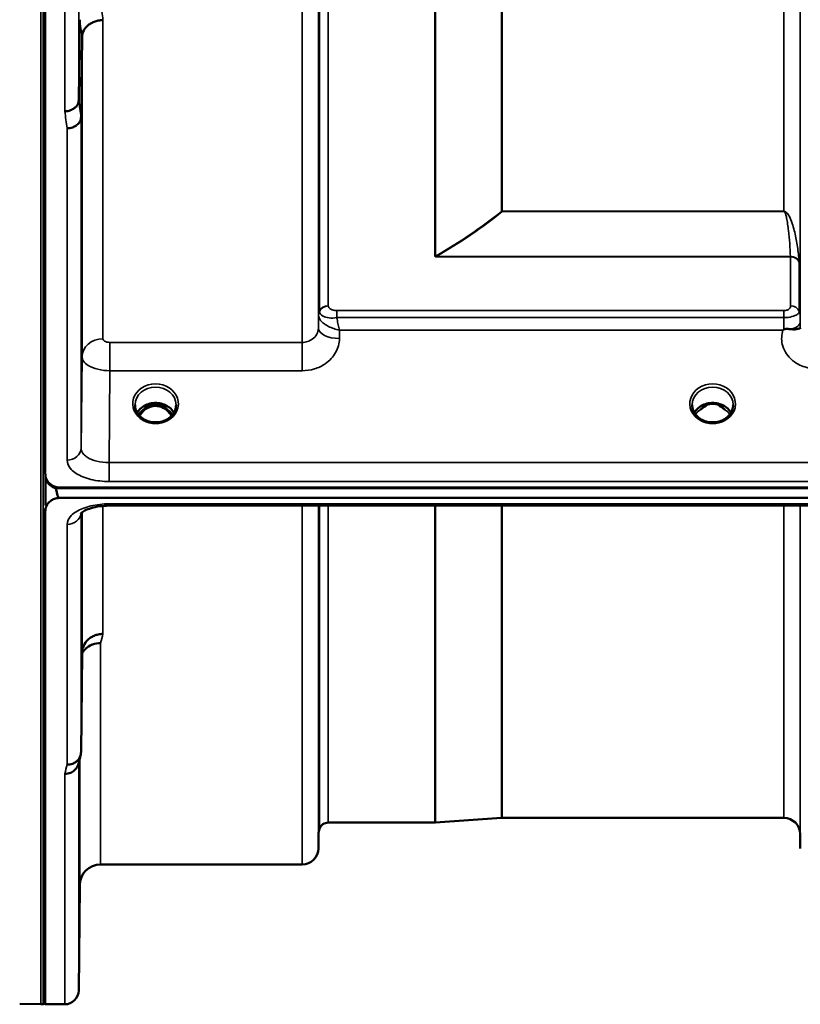
# Model space of a CAD drawing. Units: millimetres. Extents: x 0 to 9900, y 0 to 7000.
# Drawn here: x 2006 to 2174, y 1931 to 2143 of the extents above; entities that cross this region are included whole.
import ezdxf

# ---------------------------------------------------------------- set-up
doc = ezdxf.new("R2010")
doc.units = ezdxf.units.MM
doc.header["$LTSCALE"] = 33.333333
doc.layers.add('Visible (ISO)', color=7, linetype='Continuous', lineweight=50)
doc.layers.add('Visible Narrow (ISO)', color=7, linetype='Continuous', lineweight=35)

msp = doc.modelspace()

# ---------------------------------------------------------------- linework, layer by layer
at = {"layer": 'Visible (ISO)'}
for p, q in [((2011.97, 3457.36), (2011.97, 2045.34)), ((2019.15, 2125.46), (2019.35, 2142.75)), ((2019.85, 2139.09), (2019.65, 2121.8)), ((2070.6, 2079.33), (2070.6, 2079.33)), ((2070.6, 2079.33), (2070.6, 2079.33)), ((2173.9, 2079.33), (2173.9, 2079.33)), ((2022.68, 2073.97), (2022.68, 2073.97)), ((2020.7, 2072.65), (2020.7, 2072.65)), ((2034.35, 2059.86), (2033.28, 2059.86)), ((2033.69, 2060.11), (2034.35, 2060.11)), ((2034.35, 2059.86), (2034.35, 2060.11)), ((2036.9, 2060.11), (2037.56, 2060.11)), ((2036.9, 2059.86), (2036.9, 2060.11)), ((2037.98, 2059.86), (2036.9, 2059.86)), ((2153.72, 2059.86), (2152.78, 2059.86)), ((2153.19, 2060.11), (2153.72, 2060.11)), ((2153.72, 2059.86), (2153.72, 2060.11)), ((2156.53, 2060.11), (2157.06, 2060.11)), ((2156.53, 2059.86), (2156.53, 2060.11)), ((2157.48, 2059.86), (2156.53, 2059.86)), ((2033.35, 2056.85), (2033.35, 2056.85)), ((2037.9, 2056.85), (2037.9, 2056.85)), ((2150.99, 2058.03), (2150.99, 2058.03)), ((2152.85, 2056.85), (2152.85, 2056.85)), ((2157.4, 2056.85), (2157.4, 2056.85)), ((2159.26, 2058.03), (2159.26, 2058.03)), ((2012.01, 2044.83), (2012.01, 2038.51)), ((2012.18, 2044.24), (2012.18, 2044.23)), ((2012.18, 2043.98), (2012.18, 2044.23)), ((2014.27, 2042.42), (2014.28, 2042.42)), ((2014.27, 2042.17), (2014.27, 2042.42)), ((2014.27, 2042.17), (3009.98, 2042.17)), ((2014.97, 2042.34), (3009.28, 2042.34)), ((3009.28, 2040.09), (2014.97, 2040.09)), ((2181.14, 2038.44), (2025.65, 2038.44)), ((2011.97, 2037.16), (2011.97, 1931.42)), ((2019.65, 1985.59), (2019.85, 2006.8)), ((2095.55, 1970.42), (2072.68, 1970.42)), ((2109.85, 1971.41), (2095.69, 1970.42)), ((2170.41, 1971.42), (2109.99, 1971.42)), ((2070.59, 1967.95), (2070.57, 1964.88)), ((2173.91, 1967.95), (2173.93, 1964.88)), ((2067.07, 1961.42), (2023.85, 1961.42)), ((2019.35, 1956.95), (2019.15, 1934.39)), ((2006.49, 1931.49), (2011.01, 1931.42)), ((2011.02, 1931.42), (2011.51, 1931.42)), ((2016.15, 1931.42), (2011.97, 1931.42))]:
    msp.add_line(p, q, dxfattribs=at)
for centre, radius, start, end in [((2072.68, 1968.42), 2, 90, 160.5288), ((2095.55, 1972.42), 2, 270, 274), ((2109.99, 1969.42), 2, 90, 94), ((2170.41, 1967.92), 3.5, 0.5, 90), ((2074.09, 1967.92), 3.5, 160.5288, 179.5), ((2067.07, 1964.92), 3.5, 270, 359.5), ((2023.85, 1956.92), 4.5, 90, 179.5), ((2016.15, 1934.42), 3, 270, 359.5), ((2011.51, 1931.92), 0.5, 270, 335.7585), ((2011.02, 1931.92), 0.5, 269, 270)]:
    msp.add_arc(centre, radius, start, end, dxfattribs=at)
for centre, major_axis, ratio, start_param, end_param in [((2035.63, 2054.53), (0, -5.58), 0.77006, 3.785081, 4.089824), ((2035.63, 2054.53), (0, -5.58), 0.77006, 3.443654, 3.785081), ((2035.63, 2056.55), (4.3, 0), 0.866101, 1.268735, 1.872857), ((2035.63, 2054.53), (0, -5.58), 0.77006, 2.498104, 2.839532), ((2035.63, 2054.53), (0, -5.58), 0.77006, 2.193409, 2.498104), ((2155.13, 2054.44), (0, -5.71), 0.77006, 3.465818, 3.684789), ((2155.13, 2056.49), (4.4, 0), 0.866101, 1.246571, 1.895022), ((2155.13, 2054.44), (0, -5.71), 0.77006, 2.598514, 2.817367), ((2014.97, 2045.34), (0, 3), 0.999912, 1.948695, 2.906769), ((2014.97, 2045.09), (0, 3), 0.999912, 1.948695, 2.906769), ((2014.97, 2115.98), (0, 75.89), 0.039529, 2.906769, 3.141593)]:
    msp.add_ellipse(centre, major_axis=major_axis, ratio=ratio, start_param=start_param, end_param=end_param, dxfattribs=at)
for points, knots in [([(2024.35, 2142.65), (2024.34, 2142.65), (2024.33, 2142.65), (2023.99, 2142.66), (2023.66, 2142.63), (2023.03, 2142.5), (2022.72, 2142.4), (2022.23, 2142.21), (2022.04, 2142.12), (2021.61, 2141.89), (2021.39, 2141.74), (2020.72, 2141.2), (2020.41, 2140.83), (2019.95, 2139.98), (2019.85, 2139.49), (2019.85, 2139.09)], [-0.0032483, -0.0032483, -0.0032483, -0.0032483, 0, 0, 0.0984264, 0.0984264, 0.1967662, 0.1967662, 0.2618955, 0.2618955, 0.3483724, 0.3483724, 0.5407158, 0.5407158, 0.7848864, 0.7848864, 0.7848864, 0.7848864]), ([(2016.15, 2123.09), (2016.16, 2123.09), (2016.17, 2123.09), (2016.38, 2123.07), (2016.59, 2123.09), (2017, 2123.17), (2017.2, 2123.24), (2017.64, 2123.43), (2017.95, 2123.58), (2018.45, 2123.93), (2018.7, 2124.14), (2018.98, 2124.65), (2019.04, 2124.81), (2019.13, 2125.14), (2019.15, 2125.3), (2019.15, 2125.46)], [-0.9087906, -0.9087906, -0.9087906, -0.9087906, -0.9021264, -0.9021264, -0.708652, -0.708652, -0.5177314, -0.5177314, -0.2661305, -0.2661305, -0.1202998, -0.1202998, -0.060382, -0.060382, -0.0000141, -0.0000141, -0.0000141, -0.0000141]), ([(2019.65, 2121.8), (2019.65, 2121.5), (2019.56, 2121.2), (2019.26, 2120.64), (2019.04, 2120.38), (2018.69, 2120.09), (2018.6, 2120.03), (2018.3, 2119.84), (2018.06, 2119.73), (2017.44, 2119.51), (2017.05, 2119.44), (2016.65, 2119.43)], [-0.4695471, -0.4695471, -0.4695471, -0.4695471, -0.3524533, -0.3524533, -0.2352983, -0.2352983, -0.2009648, -0.2009648, -0.118027, -0.118027, 0.0007864, 0.0007864, 0.0007864, 0.0007864]), ([(2019.76, 2093.82), (2019.76, 2094.18), (2019.76, 2094.55), (2019.77, 2095.47), (2019.77, 2095.99), (2019.78, 2096.43), (2019.78, 2096.87), (2019.79, 2097.27), (2019.8, 2097.87), (2019.8, 2098.07), (2019.81, 2098.25), (2019.81, 2098.25), (2019.81, 2098), (2019.82, 2097.76), (2019.82, 2097.15), (2019.81, 2096.74), (2019.81, 2095.79), (2019.81, 2095.25), (2019.8, 2094.2), (2019.8, 2093.63), (2019.79, 2092.52), (2019.78, 2091.99), (2019.77, 2091.12), (2019.77, 2090.71), (2019.76, 2090.09), (2019.76, 2089.89), (2019.75, 2089.7), (2019.75, 2089.7), (2019.74, 2089.95), (2019.74, 2090.19), (2019.74, 2090.8), (2019.74, 2091.22), (2019.75, 2092.18), (2019.75, 2092.72), (2019.75, 2093.43), (2019.75, 2093.63), (2019.76, 2093.82)], [-0.26495, -0.26495, -0.26495, -0.26495, -0.160662, -0.160662, 0, 0, 0, 0.159533, 0.159533, 0.319067, 0.319067, 0.478594, 0.478594, 0.63812, 0.63812, 0.797647, 0.797647, 0.957174, 0.957174, 1.116707, 1.116707, 1.276241, 1.276241, 1.436902, 1.436902, 1.597564, 1.597564, 1.758222, 1.758222, 1.918881, 1.918881, 2.079539, 2.079539, 2.240197, 2.240197, 2.296571, 2.296571, 2.296571, 2.296571]), ([(2170.21, 2076.11), (2170.21, 2076.11), (2170.21, 2076.11), (2170.21, 2076.11), (2170.21, 2076.11), (2170.21, 2076.11), (2170.21, 2076.11), (2170.21, 2076.11), (2170.21, 2076.11), (2170.21, 2076.11), (2170.21, 2076.11), (2170.21, 2076.11), (2170.21, 2076.11), (2170.21, 2076.11), (2170.21, 2076.11), (2170.21, 2076.11), (2170.22, 2076.12), (2170.24, 2076.13), (2170.25, 2076.14), (2170.28, 2076.16), (2170.29, 2076.17), (2170.34, 2076.2), (2170.38, 2076.23), (2170.41, 2076.25)], [-0.02879248, -0.02879248, -0.02879248, -0.02879248, -0.0286509, -0.0286509, -0.02854405, -0.02854405, -0.02847745, -0.02847745, -0.02841234, -0.02841234, -0.02834302, -0.02834302, -0.02823095, -0.02823095, -0.02764461, -0.02764461, -0.02301268, -0.02301268, -0.01976737, -0.01976737, -0.01314451, -0.01314451, -0.00000425, -0.00000425, -0.00000425, -0.00000425]), ([(2170.41, 2076.25), (2170.44, 2076.27), (2170.47, 2076.28), (2170.53, 2076.31), (2170.56, 2076.32), (2170.72, 2076.36), (2170.89, 2076.37), (2171.36, 2076.37), (2171.69, 2076.35), (2172.01, 2076.31)], [0.0000951, 0.0000951, 0.0000951, 0.0000951, 0.0103787, 0.0103787, 0.0195522, 0.0195522, 0.0602589, 0.0602589, 0.1188591, 0.1188591, 0.1188591, 0.1188591]), ([(2172.01, 2076.31), (2172.27, 2076.28), (2172.52, 2076.27), (2172.74, 2076.28), (2172.88, 2076.29), (2173.01, 2076.3), (2173.13, 2076.31), (2173.4, 2076.35), (2173.59, 2076.4), (2173.71, 2076.45), (2173.78, 2076.47), (2173.83, 2076.5), (2173.87, 2076.51), (2173.91, 2076.52), (2173.93, 2076.51), (2173.93, 2076.47)], [0.0000936, 0.0000936, 0.0000936, 0.0000936, 0.0947713, 0.0947713, 0.0947713, 0.155503, 0.155503, 0.155503, 0.2901517, 0.2901517, 0.2901517, 0.3644975, 0.3644975, 0.3644975, 0.4568134, 0.4568134, 0.4568134, 0.4568134]), ([(2173.93, 2076.46), (2173.93, 2076.44), (2173.93, 2076.41), (2173.93, 2076.38), (2173.93, 2076.38), (2173.93, 2076.37), (2173.93, 2076.37)], [0.00171927, 0.00171927, 0.00171927, 0.00171927, 0.03518742, 0.03518742, 0.03518742, 0.04137229, 0.04137229, 0.04137229, 0.04137229]), ([(2031.68, 2058.4), (2031.81, 2058.62), (2031.96, 2058.82), (2032.42, 2059.33), (2032.76, 2059.61), (2033.54, 2060.06), (2033.97, 2060.23), (2034.86, 2060.45), (2035.33, 2060.5), (2036.26, 2060.47), (2036.72, 2060.39), (2037.59, 2060.11), (2038, 2059.92), (2038.73, 2059.43), (2039.04, 2059.13), (2039.4, 2058.67), (2039.49, 2058.54), (2039.57, 2058.4)], [0.466655, 0.466655, 0.466655, 0.466655, 0.661731, 0.661731, 0.981873, 0.981873, 1.296748, 1.296748, 1.609406, 1.609406, 1.921585, 1.921585, 2.234583, 2.234583, 2.550372, 2.550372, 2.675062, 2.675062, 2.675062, 2.675062]), ([(2151.18, 2058.4), (2151.31, 2058.62), (2151.46, 2058.82), (2151.92, 2059.33), (2152.26, 2059.61), (2153.04, 2060.06), (2153.47, 2060.23), (2154.36, 2060.45), (2154.83, 2060.5), (2155.76, 2060.47), (2156.22, 2060.39), (2157.09, 2060.11), (2157.5, 2059.92), (2158.23, 2059.43), (2158.54, 2059.13), (2158.9, 2058.67), (2158.99, 2058.54), (2159.07, 2058.4)], [0.466704, 0.466704, 0.466704, 0.466704, 0.661731, 0.661731, 0.981873, 0.981873, 1.296748, 1.296748, 1.609406, 1.609406, 1.921585, 1.921585, 2.234583, 2.234583, 2.550372, 2.550372, 2.674892, 2.674892, 2.674892, 2.674892]), ([(2031.23, 2060.1), (2031.22, 2059.69), (2031.3, 2059.27), (2031.6, 2058.49), (2031.83, 2058.12), (2032.41, 2057.47), (2032.76, 2057.18), (2033.22, 2056.92), (2033.28, 2056.88), (2033.35, 2056.85)], [0, 0, 0, 0, 0.1477678, 0.1477678, 0.2933266, 0.2933266, 0.4365291, 0.4365291, 0.4597566, 0.4597566, 0.4597566, 0.4597566]), ([(2039.04, 2057.7), (2038.92, 2057.89), (2038.79, 2058.08), (2038.25, 2058.77), (2037.8, 2059.15), (2037, 2059.59), (2036.63, 2059.73), (2035.98, 2059.85), (2035.72, 2059.86), (2035.31, 2059.84), (2035.17, 2059.83), (2034.72, 2059.74), (2034.29, 2059.63), (2033.52, 2059.17), (2033.09, 2058.87), (2032.5, 2058.14), (2032.35, 2057.93), (2032.21, 2057.7)], [-3.014334, -3.014334, -3.014334, -3.014334, -2.781305, -2.781305, -2.121657, -2.121657, -1.623468, -1.623468, -1.290099, -1.290099, -1.103515, -1.103515, -0.709696, -0.709696, -0.464379, -0.464379, -0.373532, -0.373532, -0.373532, -0.373532]), ([(2037.9, 2056.85), (2038.3, 2057.05), (2038.67, 2057.32), (2039.27, 2057.92), (2039.52, 2058.27), (2039.87, 2059), (2039.98, 2059.4), (2040.02, 2059.9), (2040.02, 2060), (2040.02, 2060.11)], [0, 0, 0, 0, 0.140887, 0.140887, 0.2811876, 0.2811876, 0.4238419, 0.4238419, 0.4602722, 0.4602722, 0.4602722, 0.4602722]), ([(2150.73, 2060.1), (2150.72, 2059.68), (2150.8, 2059.26), (2151.11, 2058.48), (2151.34, 2058.11), (2151.92, 2057.46), (2152.27, 2057.18), (2152.73, 2056.91), (2152.79, 2056.88), (2152.85, 2056.85)], [0, 0, 0, 0, 0.1489828, 0.1489828, 0.294478, 0.294478, 0.4374567, 0.4374567, 0.4594799, 0.4594799, 0.4594799, 0.4594799]), ([(2152.49, 2059.04), (2152.49, 2059.04), (2152.49, 2059.04), (2152.57, 2059.11), (2152.65, 2059.18), (2152.77, 2059.27), (2152.81, 2059.3), (2152.85, 2059.33)], [-0.04576902, -0.04576902, -0.04576902, -0.04576902, -0.04542181, -0.04542181, -0.01481015, -0.01481015, 0, 0, 0, 0]), ([(2157.4, 2056.85), (2157.8, 2057.05), (2158.17, 2057.32), (2158.77, 2057.92), (2159.02, 2058.27), (2159.37, 2059), (2159.48, 2059.4), (2159.52, 2059.9), (2159.53, 2060), (2159.52, 2060.1)], [0, 0, 0, 0, 0.1410624, 0.1410624, 0.2811834, 0.2811834, 0.4239327, 0.4239327, 0.460004, 0.460004, 0.460004, 0.460004]), ([(2157.4, 2059.33), (2157.44, 2059.3), (2157.48, 2059.27), (2157.6, 2059.18), (2157.68, 2059.11), (2157.76, 2059.04), (2157.76, 2059.04), (2157.77, 2059.04)], [-0.04739397, -0.04739397, -0.04739397, -0.04739397, -0.03212113, -0.03212113, 0, 0, 0.00036757, 0.00036757, 0.00036757, 0.00036757]), ([(2033.35, 2056.85), (2033.75, 2056.64), (2034.2, 2056.48), (2035.12, 2056.31), (2035.59, 2056.28), (2036.51, 2056.36), (2036.96, 2056.46), (2037.56, 2056.69), (2037.73, 2056.76), (2037.9, 2056.85)], [0, 0, 0, 0, 0.1413659, 0.1413659, 0.2814454, 0.2814454, 0.4181718, 0.4181718, 0.4765272, 0.4765272, 0.4765272, 0.4765272]), ([(2036.29, 2056.35), (2036, 2056.39), (2035.72, 2056.4), (2035.28, 2056.38), (2035.12, 2056.37), (2034.96, 2056.35)], [0.6319766, 0.6319766, 0.6319766, 0.6319766, 0.7166916, 0.7166916, 0.7647151, 0.7647151, 0.7647151, 0.7647151]), ([(2152.85, 2056.85), (2153.25, 2056.64), (2153.7, 2056.48), (2154.62, 2056.31), (2155.09, 2056.28), (2156.01, 2056.36), (2156.46, 2056.46), (2157.06, 2056.69), (2157.23, 2056.76), (2157.4, 2056.85)], [0, 0, 0, 0, 0.1413663, 0.1413663, 0.2814459, 0.2814459, 0.418172, 0.418172, 0.4765272, 0.4765272, 0.4765272, 0.4765272]), ([(2155.79, 2056.35), (2155.5, 2056.39), (2155.22, 2056.4), (2154.78, 2056.38), (2154.62, 2056.37), (2154.46, 2056.35)], [0.6319449, 0.6319449, 0.6319449, 0.6319449, 0.7166925, 0.7166925, 0.7646896, 0.7646896, 0.7646896, 0.7646896]), ([(2011.97, 2045.34), (2011.97, 2044.95), (2012.05, 2044.52), (2012.42, 2043.69), (2012.71, 2043.29), (2013.34, 2042.81), (2013.61, 2042.65), (2014.08, 2042.47), (2014.24, 2042.43), (2014.6, 2042.36), (2014.78, 2042.34), (2014.97, 2042.34)], [0.6865236, 0.6865236, 0.6865236, 0.6865236, 0.9197792, 0.9197792, 1.1530347, 1.1530347, 1.2659218, 1.2659218, 1.3223654, 1.3223654, 1.3788089, 1.3788089, 1.3788089, 1.3788089]), ([(2012.01, 2044.48), (2012.02, 2044.47), (2012.02, 2044.45), (2012.06, 2044.3), (2012.12, 2044.14), (2012.18, 2043.98)], [-0.0643786, -0.0643786, -0.0643786, -0.0643786, -0.05738138, -0.05738138, 0, 0, 0, 0]), ([(2014.97, 2040.09), (2014.78, 2040.09), (2014.6, 2040.07), (2014.24, 2040.01), (2014.08, 2039.96), (2013.61, 2039.79), (2013.34, 2039.63), (2012.71, 2039.15), (2012.42, 2038.76), (2012.05, 2037.96), (2011.97, 2037.54), (2011.97, 2037.16)], [0, 0, 0, 0, 0.0564436, 0.0564436, 0.1128872, 0.1128872, 0.2257744, 0.2257744, 0.4590328, 0.4590328, 0.6922912, 0.6922912, 0.6922912, 0.6922912]), ([(2011.97, 2037.16), (2011.97, 2037.16), (2011.97, 2037.16), (2011.97, 2037.16), (2011.97, 2037.16), (2011.97, 2037.17), (2011.97, 2037.18), (2011.97, 2037.2), (2011.97, 2037.22), (2011.97, 2037.26), (2011.97, 2037.28), (2011.97, 2037.38), (2011.97, 2037.47), (2011.97, 2037.62), (2011.97, 2037.68), (2011.97, 2037.74)], [59.33883384, 59.33883384, 59.33883384, 59.33883384, 59.33884552, 59.33884552, 59.34059145, 59.34059145, 59.34233739, 59.34233739, 59.34965326, 59.34965326, 59.35696913, 59.35696913, 59.38729287, 59.38729287, 59.40639748, 59.40639748, 59.40639748, 59.40639748]), ([(2025.65, 2038.44), (2024.97, 2038.44), (2024.29, 2038.39), (2023, 2038.21), (2022.37, 2038.08), (2021.3, 2037.76), (2020.84, 2037.57), (2020.16, 2037.21), (2019.91, 2037.03), (2019.63, 2036.78), (2019.58, 2036.71), (2019.58, 2036.71)], [0, 0, 0, 0, 0.2026429, 0.2026429, 0.4082974, 0.4082974, 0.6047926, 0.6047926, 0.7857578, 0.7857578, 0.9453014, 0.9453014, 0.9453014, 0.9453014]), ([(2019.78, 2025.87), (2019.78, 2026.35), (2019.79, 2026.82), (2019.8, 2027.58), (2019.8, 2027.87), (2019.81, 2028.23), (2019.81, 2028.32), (2019.81, 2028.27), (2019.82, 2028.13), (2019.82, 2027.68), (2019.81, 2027.34), (2019.81, 2026.51), (2019.81, 2026.02), (2019.8, 2025.02), (2019.8, 2024.45), (2019.79, 2023.32), (2019.78, 2022.76), (2019.77, 2021.79), (2019.77, 2021.32), (2019.76, 2020.54), (2019.76, 2020.25), (2019.75, 2019.88), (2019.75, 2019.78), (2019.74, 2019.83), (2019.74, 2019.97), (2019.74, 2020.43), (2019.74, 2020.76), (2019.75, 2021.6), (2019.75, 2022.1), (2019.76, 2023.11), (2019.76, 2023.69), (2019.77, 2024.82), (2019.77, 2025.38), (2019.78, 2025.87)], [0, 0, 0, 0, 0.159533, 0.159533, 0.319067, 0.319067, 0.478594, 0.478594, 0.63812, 0.63812, 0.797647, 0.797647, 0.957174, 0.957174, 1.116707, 1.116707, 1.276241, 1.276241, 1.436902, 1.436902, 1.597564, 1.597564, 1.758222, 1.758222, 1.918881, 1.918881, 2.079539, 2.079539, 2.240197, 2.240197, 2.400859, 2.400859, 2.56152, 2.56152, 2.56152, 2.56152]), ([(2019.85, 2006.8), (2019.85, 2007.28), (2019.95, 2007.82), (2020.41, 2008.84), (2020.72, 2009.31), (2021.39, 2009.92), (2021.61, 2010.08), (2022.04, 2010.34), (2022.23, 2010.44), (2022.72, 2010.65), (2023.03, 2010.74), (2023.66, 2010.87), (2023.99, 2010.9), (2024.33, 2010.91), (2024.34, 2010.91), (2024.35, 2010.91)], [0.0001437, 0.0001437, 0.0001437, 0.0001437, 0.155002, 0.155002, 0.2769862, 0.2769862, 0.3318288, 0.3318288, 0.3731331, 0.3731331, 0.4354992, 0.4354992, 0.4979203, 0.4979203, 0.4999803, 0.4999803, 0.4999803, 0.4999803]), ([(2023.85, 2008.95), (2023.25, 2008.96), (2022.67, 2008.86), (2022.12, 2008.65), (2022.05, 2008.62), (2021.98, 2008.6), (2021.91, 2008.57), (2021.45, 2008.37), (2021.03, 2008.1), (2020.67, 2007.76), (2020.56, 2007.66), (2020.45, 2007.54), (2020.34, 2007.43), (2020.15, 2007.21), (2019.99, 2006.97), (2019.85, 2006.72)], [-0.0009682, -0.0009682, -0.0009682, -0.0009682, 0.177253, 0.177253, 0.177253, 0.2006408, 0.2006408, 0.2006408, 0.3531595, 0.3531595, 0.3531595, 0.4022291, 0.4022291, 0.4022291, 0.4938513, 0.4938513, 0.4938513, 0.4938513]), ([(2019.65, 1985.59), (2019.65, 1985.23), (2019.56, 1984.87), (2019.26, 1984.2), (2019.04, 1983.89), (2018.69, 1983.56), (2018.6, 1983.49), (2018.3, 1983.27), (2018.06, 1983.15), (2017.44, 1982.91), (2017.05, 1982.84), (2016.65, 1982.85)], [0, 0, 0, 0, 0.1170892, 0.1170892, 0.2342395, 0.2342395, 0.2685716, 0.2685716, 0.3515061, 0.3515061, 0.4703148, 0.4703148, 0.4703148, 0.4703148]), ([(2016.15, 1980.87), (2016.16, 1980.87), (2016.17, 1980.87), (2016.38, 1980.88), (2016.59, 1980.91), (2017, 1980.99), (2017.2, 1981.04), (2017.64, 1981.21), (2017.95, 1981.36), (2018.45, 1981.84), (2018.7, 1982.13), (2018.97, 1982.7), (2019.03, 1982.86), (2019.07, 1983.02)], [-0.0021992, -0.0021992, -0.0021992, -0.0021992, 0, 0, 0.0638458, 0.0638458, 0.1268488, 0.1268488, 0.2098765, 0.2098765, 0.2579991, 0.2579991, 0.2760008, 0.2760008, 0.2760008, 0.2760008]), ([(2019.28, 1977.35), (2019.28, 1977.86), (2019.29, 1978.38), (2019.3, 1979.28), (2019.3, 1979.65), (2019.31, 1980.18), (2019.31, 1980.37), (2019.31, 1980.52), (2019.32, 1980.47), (2019.32, 1980.2), (2019.31, 1979.95), (2019.31, 1979.26), (2019.31, 1978.82), (2019.3, 1977.9), (2019.3, 1977.36), (2019.29, 1976.24), (2019.28, 1975.67), (2019.27, 1974.63), (2019.27, 1974.11), (2019.26, 1973.2), (2019.26, 1972.82), (2019.25, 1972.28), (2019.25, 1972.09), (2019.24, 1971.94), (2019.24, 1971.98), (2019.24, 1972.26), (2019.24, 1972.51), (2019.25, 1973.21), (2019.25, 1973.65), (2019.26, 1974.58), (2019.26, 1975.13), (2019.27, 1976.25), (2019.27, 1976.83), (2019.28, 1977.35)], [0, 0, 0, 0, 0.159533, 0.159533, 0.319067, 0.319067, 0.478594, 0.478594, 0.63812, 0.63812, 0.797647, 0.797647, 0.957174, 0.957174, 1.116707, 1.116707, 1.276241, 1.276241, 1.436902, 1.436902, 1.597564, 1.597564, 1.758222, 1.758222, 1.918881, 1.918881, 2.079539, 2.079539, 2.240197, 2.240197, 2.400859, 2.400859, 2.56152, 2.56152, 2.56152, 2.56152]), ([(2019.28, 1952.35), (2019.28, 1952.88), (2019.29, 1953.44), (2019.3, 1954.44), (2019.3, 1954.88), (2019.31, 1955.56), (2019.31, 1955.84), (2019.31, 1956.18), (2019.32, 1956.24), (2019.32, 1956.15), (2019.31, 1955.99), (2019.31, 1955.47), (2019.31, 1955.11), (2019.3, 1954.29), (2019.3, 1953.79), (2019.29, 1952.72), (2019.28, 1952.14), (2019.27, 1951.08), (2019.27, 1950.52), (2019.26, 1949.51), (2019.26, 1949.06), (2019.25, 1948.37), (2019.25, 1948.08), (2019.24, 1947.74), (2019.24, 1947.68), (2019.24, 1947.77), (2019.24, 1947.93), (2019.25, 1948.45), (2019.25, 1948.82), (2019.26, 1949.65), (2019.26, 1950.15), (2019.27, 1951.24), (2019.27, 1951.82), (2019.28, 1952.35)], [0, 0, 0, 0, 0.159533, 0.159533, 0.319067, 0.319067, 0.478594, 0.478594, 0.63812, 0.63812, 0.797647, 0.797647, 0.957174, 0.957174, 1.116707, 1.116707, 1.276241, 1.276241, 1.436902, 1.436902, 1.597564, 1.597564, 1.758222, 1.758222, 1.918881, 1.918881, 2.079539, 2.079539, 2.240197, 2.240197, 2.400859, 2.400859, 2.56152, 2.56152, 2.56152, 2.56152])]:
    msp.add_open_spline(points, degree=3, knots=knots, dxfattribs=at)
for points in [[(2033.27, 2059.86), (2033.24, 2059.86), (2033.2, 2059.85), (2033.17, 2059.85)], [(2038.08, 2059.85), (2038.04, 2059.86), (2038, 2059.86), (2037.98, 2059.86)], [(2152.77, 2059.86), (2152.74, 2059.86), (2152.7, 2059.85), (2152.67, 2059.85)], [(2157.58, 2059.85), (2157.54, 2059.86), (2157.5, 2059.86), (2157.48, 2059.86)], [(2019.54, 1984.85), (2019.38, 1984.24), (2019.23, 1983.63), (2019.07, 1983.02)]]:
    msp.add_open_spline(points, degree=3, dxfattribs=at)
at = {"layer": 'Visible Narrow (ISO)'}
for p, q in [((2011.01, 1931.42), (2011.01, 3571.42)), ((2011.02, 3571.42), (2011.02, 1931.42)), ((2011.51, 1931.42), (2011.51, 3571.42)), ((2067.07, 2073.48), (2067.07, 3429.23)), ((2070.57, 3426.15), (2070.57, 2076.56)), ((2070.59, 2079.22), (2070.59, 3423.49)), ((2070.8, 2080.2), (2070.8, 3422.51)), ((2173.91, 3423.5), (2173.91, 2079.21)), ((2072.68, 3421.37), (2072.68, 2081.34)), ((2095.55, 2091.98), (2095.55, 3410.87)), ((2095.69, 3410.71), (2095.69, 2091.99)), ((2109.85, 2101.61), (2109.85, 3401.09)), ((2109.99, 3401.08), (2109.99, 2101.62)), ((2170.41, 2101.62), (2170.41, 3401.08)), ((2016.15, 2123.09), (2016.15, 3379.58)), ((2019.15, 3377.21), (2019.15, 2125.46)), ((2024.35, 2142.65), (2024.35, 2074.25)), ((2019.85, 2070.42), (2019.85, 2139.09)), ((2019.65, 2121.8), (2019.65, 2050.77)), ((2019.06, 2120.43), (2019.06, 2120.43)), ((2019.07, 2120.45), (2019.07, 2120.44)), ((2016.65, 2048.22), (2016.65, 2119.43)), ((2017.56, 2119.56), (2017.56, 2119.56)), ((2109.99, 2101.56), (2109.99, 2101.62)), ((2170.41, 2101.62), (2109.99, 2101.62)), ((2109.99, 2101.56), (2170.41, 2101.56)), ((2170.41, 2101.56), (2170.41, 2101.62)), ((2171.31, 2100.97), (2171.31, 2100.97)), ((2171.82, 2091.92), (2095.83, 2091.92)), ((2095.83, 2091.84), (2095.83, 2091.92)), ((2095.83, 2091.84), (2171.82, 2091.84)), ((2171.82, 2081.33), (2171.82, 2091.84)), ((2173.71, 2090.71), (2173.71, 2080.18)), ((2070.69, 2079.89), (2070.69, 2079.89)), ((2070.69, 2079.89), (2070.69, 2079.89)), ((2070.69, 2079.82), (2070.69, 2079.83)), ((2070.69, 2079.83), (2070.69, 2079.82)), ((2170.41, 2080.31), (2074.51, 2080.31)), ((2074.51, 2080.31), (2074.51, 2078.8)), ((2170.41, 2080.31), (2170.41, 2078.8)), ((2173.81, 2079.88), (2173.81, 2079.87)), ((2173.81, 2079.87), (2173.81, 2079.88)), ((2070.59, 2079.22), (2070.57, 2076.56)), ((2074.51, 2078.8), (2170.41, 2078.8)), ((2173.93, 2076.46), (2173.91, 2077.86)), ((2075.07, 2074.31), (2075.09, 2076.11)), ((2075.09, 2076.11), (2170.21, 2076.11)), ((2022.6, 2073.94), (2022.6, 2073.94)), ((2022.71, 2073.98), (2022.71, 2073.98)), ((2023.21, 2074.12), (2023.21, 2074.12)), ((2067.07, 2073.48), (2025.85, 2073.48)), ((2025.85, 2067.4), (2025.85, 2073.48)), ((2067.07, 2067.4), (2067.07, 2073.48)), ((2019.85, 2070.42), (2019.65, 2050.77)), ((2025.65, 2047.69), (2025.85, 2067.4)), ((2025.85, 2067.4), (2067.07, 2067.4)), ((2033.27, 2059.86), (2033.27, 2059.91)), ((2037.98, 2059.86), (2037.98, 2059.91)), ((2152.77, 2059.86), (2152.77, 2059.91)), ((2157.48, 2059.86), (2157.48, 2059.91)), ((2157.54, 2059.26), (2157.54, 2059.26)), ((2181.17, 2047.69), (2025.65, 2047.69)), ((2025.65, 2043.62), (2025.65, 2047.69)), ((2025.65, 2043.62), (2181.11, 2043.62)), ((2024.35, 2038.78), (2024.35, 2038.78)), ((2024.35, 2038.38), (2024.35, 2010.91)), ((2025.65, 2038.44), (2025.65, 2038.83)), ((2181.11, 2038.83), (2025.65, 2038.83)), ((2067.07, 1961.42), (2067.07, 2038.44)), ((2070.57, 2038.44), (2070.57, 1964.88)), ((2070.59, 1967.95), (2070.59, 2038.44)), ((2070.8, 1969.08), (2070.8, 2038.44)), ((2072.68, 2038.44), (2072.68, 1970.42)), ((2095.55, 1970.42), (2095.55, 2038.44)), ((2095.69, 2038.44), (2095.69, 1970.42)), ((2109.85, 1971.41), (2109.85, 2038.44)), ((2109.99, 2038.44), (2109.99, 1971.42)), ((2170.41, 1971.42), (2170.41, 2038.44)), ((2173.91, 2038.44), (2173.91, 1967.95)), ((2173.93, 1964.88), (2173.93, 2038.44)), ((2019.65, 2036.79), (2019.65, 1985.59)), ((2019.85, 2006.8), (2019.85, 2036.97)), ((2016.65, 1982.85), (2016.65, 2034.4)), ((2023.85, 2008.95), (2023.85, 1961.42)), ((2019.15, 1983.32), (2019.15, 1934.39)), ((2019.35, 1956.95), (2019.35, 1984.1)), ((2016.15, 1931.42), (2016.15, 1980.87))]:
    msp.add_line(p, q, dxfattribs=at)
for centre, major_axis, ratio, start_param, end_param in [((2030.8, 2751.42), (-39.57, 789.99), 0.072869, 2.439716, 2.446907), ((2026.32, 2751.19), (39.57, -794.49), 0.072458, 5.581104, 5.588294), ((2026.26, 2751.56), (-40.69, 816.99), 0.072458, 2.440325, 2.447317), ((2023.27, 2751.42), (40.69, -819.99), 0.072195, 5.581784, 5.588777), ((2109.99, 2099.95), (-2, 0), 0.833076, 4.712389, 4.782202), ((2109.99, 2099.95), (1.27, -1.55), 0.650785, 2.241699, 2.32798), ((2095.55, 2093.67), (2, 0), 0.844341, 4.712389, 4.782202), ((2171.82, 2090.31), (2, 0.09), 0.80368, 0.311301, 1.535925), ((2170.87, 2092.95), (0.84, -1.39), 0.313035, 0.475191, 0.563543), ((2171.82, 2090.15), (2, 0), 0.844533, 0.339837, 1.570796), ((2172.23, 2094.16), (1.39, -3.73), 0.132142, 0.340681, 0.449056), ((2074.09, 2079.2), (-3.5, 0), 0.857971, 5.943348, 6.274459), ((2074.1, 2079.18), (-3.5, -0.17), 0.857729, 5.902426, 6.232797), ((2072.68, 2079.62), (-2, 0), 0.857971, 4.712389, 5.943348), ((2072.68, 2079.59), (-2, -0.1), 0.857752, 4.671437, 5.902397), ((2073.66, 2080.2), (-2.86, 0), 0.629014, 0.000003, 0.030048), ((2074.29, 2081.34), (1.61, 0), 0.627513, 3.142067, 3.172112), ((2171.82, 2079.61), (2, 0), 0.857987, 0.339837, 1.570796), ((2170.41, 2079.18), (3.5, 0), 0.857987, 0.008727, 0.339837), ((2072.85, 2079.2), (-2.25, 0.05), 0.702537, 0.016619, 0.051289), ((2170.41, 2078.12), (0.01, -3.79), 0.000824, 4.532001, 5.227021), ((2170.41, 2077.83), (3.5, 0.04), 0.492272, 5.18039, 6.278046), ((2075.07, 2076.52), (-4.5, 0.05), 0.492272, 0.005149, 1.57573), ((2024.35, 2070.39), (-4.5, 0), 0.857176, 4.712389, 6.274459), ((2035.63, 2060.32), (-4.9, 0), 0.870464, 2.138672, 7.286106), ((2035.63, 2060.07), (4.4, 0), 0.870959, 0.009444, 3.132909), ((2155.13, 2060.32), (-4.9, 0), 0.870464, 2.138672, 7.286106), ((2155.13, 2060.07), (4.4, 0), 0.870959, 0.008838, 3.133414), ((2035.63, 2056.74), (-4.4, 0), 0.866101, 3.596162, 5.828489), ((2155.13, 2056.74), (-4.4, 0), 0.866101, 3.596334, 5.82844), ((2035.63, 2055.99), (4.4, 0), 0.866101, 2.214285, 2.573363), ((2035.63, 2054.51), (0, -5.67), 0.775933, 3.785081, 4.081686), ((2033.05, 2058.97), (-0.0698, 0.0716), 0.132864, 4.847973, 5.867873), ((2035.63, 2054.18), (0, 5.67), 0.775933, 5.841705, 6.729975), ((2038.21, 2058.97), (0.0698, 0.0716), 0.132864, 0.415312, 1.435212), ((2035.63, 2054.51), (0, -5.67), 0.775933, 2.201545, 2.498104), ((2035.63, 2055.99), (4.4, 0), 0.866101, 0.568243, 0.927308), ((2155.13, 2055.99), (4.4, 0), 0.866101, 2.214285, 2.573328), ((2155.13, 2055.99), (4.4, 0), 0.866101, 0.568307, 0.927308), ((2035.63, 2060.32), (4.9, 0), 0.870464, 4.144517, 5.280264), ((2035.63, 2052.67), (-4.4, 0), 0.861243, 4.512079, 4.914941), ((2155.13, 2056.74), (-4.4, 0), 0.866101, 5.937794, 5.937798), ((2155.13, 2060.32), (4.9, 0), 0.870464, 4.144517, 5.280264), ((2155.13, 2052.67), (-4.4, 0), 0.861243, 4.512079, 4.914941), ((2016.65, 2050.8), (3, 0), 0.85755, 4.712389, 6.274459), ((2016.65, 2037.03), (3, 0), 0.874406, 4.712389, 6.187183), ((2030.8, 2751.42), (-30.47, -790), 0.079567, 0.351736, 0.358926), ((2023.27, 2751.42), (31.33, 820), 0.078829, 3.493679, 3.500671)]:
    msp.add_ellipse(centre, major_axis=major_axis, ratio=ratio, start_param=start_param, end_param=end_param, dxfattribs=at)
for points in [[(2109.85, 2101.61), (2105.61, 2098.15), (2100.81, 2094.97), (2095.69, 2091.99)], [(2095.83, 2091.92), (2100.96, 2094.9), (2105.76, 2098.09), (2109.99, 2101.56)]]:
    msp.add_open_spline(points, degree=3, dxfattribs=at)
for points, knots in [([(2173.7, 2090.88), (2173.6, 2091.93), (2173.35, 2094.02), (2172.88, 2096.61), (2172.34, 2098.65), (2171.89, 2099.92), (2171.44, 2100.8), (2171.11, 2101.24), (2170.87, 2101.45), (2170.68, 2101.56), (2170.52, 2101.62), (2170.41, 2101.62)], [2.259365, 2.259365, 2.259365, 2.259365, 2.726795, 3.194224, 3.427939, 3.661654, 3.778511, 3.83694, 3.866154, 3.880761, 3.895368, 3.895368, 3.895368, 3.895368]), ([(2170.41, 2101.56), (2170.45, 2101.56), (2170.52, 2101.51), (2170.61, 2101.41), (2170.71, 2101.21), (2170.85, 2100.82), (2171.04, 2100.01), (2171.23, 2098.86), (2171.46, 2097.01), (2171.67, 2094.7), (2171.78, 2092.84), (2171.82, 2091.92)], [-3.895368, -3.895368, -3.895368, -3.895368, -3.880761, -3.866154, -3.83694, -3.778511, -3.661654, -3.427939, -3.194224, -2.726795, -2.259365, -2.259365, -2.259365, -2.259365]), ([(2095.55, 2091.98), (2095.55, 2091.94), (2095.6, 2091.85), (2095.77, 2091.84), (2095.83, 2091.84)], [0, 0, 0, 0, 0.02606553, 0.04561467, 0.04561467, 0.04561467, 0.04561467]), ([(2095.83, 2091.92), (2095.78, 2091.91), (2095.66, 2091.89), (2095.66, 2091.95), (2095.69, 2091.99)], [-0.04561467, -0.04561467, -0.04561467, -0.04561467, -0.02606553, -0.00000004, -0.00000004, -0.00000004, -0.00000004]), ([(2070.8, 2080.14), (2070.82, 2079.74), (2071.27, 2079.13), (2072.78, 2078.68), (2073.93, 2078.7), (2074.51, 2078.8)], [0, 0, 0, 0, 0.1263496, 0.2105826, 0.2948157, 0.2948157, 0.2948157, 0.2948157]), ([(2074.51, 2080.31), (2074.23, 2080.31), (2073.67, 2080.39), (2072.92, 2080.74), (2072.69, 2081.09), (2072.68, 2081.31)], [-0.2948157, -0.2948157, -0.2948157, -0.2948157, -0.2105826, -0.1263496, 0, 0, 0, 0]), ([(2171.82, 2081.33), (2171.82, 2081.19), (2171.79, 2080.99), (2171.59, 2080.68), (2171.19, 2080.4), (2170.67, 2080.31), (2170.41, 2080.31)], [-0.2727284, -0.2727284, -0.2727284, -0.2727284, -0.194806, -0.1558448, -0.0779224, 0, 0, 0, 0]), ([(2170.41, 2078.8), (2171.02, 2078.8), (2172.23, 2078.96), (2173.17, 2079.39), (2173.63, 2079.78), (2173.71, 2079.99), (2173.71, 2080.18)], [0.0000003, 0.0000003, 0.0000003, 0.0000003, 0.0779224, 0.1558448, 0.194806, 0.2727284, 0.2727284, 0.2727284, 0.2727284]), ([(2070.6, 2079.17), (2070.6, 2079.03), (2070.64, 2078.88), (2070.7, 2078.74), (2070.75, 2078.59), (2070.83, 2078.45), (2070.93, 2078.31), (2070.97, 2078.26), (2071, 2078.22), (2071.04, 2078.17), (2071.23, 2077.94), (2071.46, 2077.73), (2071.72, 2077.53), (2071.9, 2077.4), (2072.09, 2077.27), (2072.29, 2077.15), (2072.44, 2077.06), (2072.59, 2076.98), (2072.74, 2076.9), (2073.11, 2076.72), (2073.49, 2076.56), (2073.88, 2076.43), (2074.08, 2076.37), (2074.27, 2076.31), (2074.47, 2076.25), (2074.67, 2076.2), (2074.87, 2076.15), (2075.07, 2076.11), (2075.07, 2076.11), (2075.08, 2076.11), (2075.09, 2076.11)], [0, 0, 0, 0, 0.0186652, 0.0186652, 0.0186652, 0.0373305, 0.0373305, 0.0373305, 0.0435552, 0.0435552, 0.0435552, 0.0746609, 0.0746609, 0.0746609, 0.0960366, 0.0960366, 0.0960366, 0.1119914, 0.1119914, 0.1119914, 0.1493219, 0.1493219, 0.1493219, 0.1679871, 0.1679871, 0.1679871, 0.1866523, 0.1866523, 0.1866523, 0.187282, 0.187282, 0.187282, 0.187282]), ([(2075.09, 2076.11), (2075.08, 2076.12), (2075.08, 2076.12), (2075.08, 2076.13), (2075.04, 2076.3), (2074.99, 2076.48), (2074.95, 2076.67), (2074.91, 2076.85), (2074.86, 2077.04), (2074.82, 2077.24), (2074.73, 2077.64), (2074.65, 2078.05), (2074.57, 2078.48), (2074.55, 2078.58), (2074.53, 2078.69), (2074.51, 2078.8)], [-0.18728204, -0.18728204, -0.18728204, -0.18728204, -0.18665232, -0.18665232, -0.18665232, -0.16798709, -0.16798709, -0.16798709, -0.14932186, -0.14932186, -0.14932186, -0.11199139, -0.11199139, -0.11199139, -0.10279211, -0.10279211, -0.10279211, -0.10279211]), ([(2173.91, 2077.86), (2173.91, 2078.05), (2173.91, 2078.43), (2173.91, 2078.92), (2173.91, 2079.13), (2173.91, 2079.21)], [-0.1536476, -0.1536476, -0.1536476, -0.1536476, -0.0877986, -0.0438993, 0, 0, 0, 0]), ([(2070.57, 2076.56), (2070.56, 2076.1), (2070.32, 2075.17), (2069.4, 2074.16), (2068.24, 2073.6), (2067.46, 2073.48), (2067.07, 2073.48)], [0, 0, 0, 0, 0.354833, 0.709666, 0.975791, 1.241916, 1.241916, 1.241916, 1.241916]), ([(2170.21, 2076.11), (2169.9, 2075.14), (2169.79, 2072.87), (2171.3, 2070.27), (2173.33, 2068.82), (2175.19, 2068.04), (2176.58, 2067.83), (2177.43, 2067.83)], [-6.057775, -6.057775, -6.057775, -6.057775, -5.712164, -5.301204, -5.095723, -4.941613, -4.684763, -4.684763, -4.684763, -4.684763]), ([(2025.85, 2073.48), (2025.62, 2073.48), (2025.18, 2073.53), (2024.55, 2073.79), (2024.35, 2074.07), (2024.35, 2074.25)], [-0.2344041, -0.2344041, -0.2344041, -0.2344041, -0.1674315, -0.1004589, 0, 0, 0, 0]), ([(2067.07, 2067.4), (2067.96, 2067.4), (2069.75, 2067.67), (2072.39, 2068.93), (2074.5, 2071.2), (2075.06, 2073.28), (2075.07, 2074.31)], [-1.241916, -1.241916, -1.241916, -1.241916, -0.975791, -0.709666, -0.354833, 0, 0, 0, 0]), ([(2019.85, 2070.42), (2019.85, 2069.76), (2020.32, 2069.08), (2021.16, 2068.55), (2021.72, 2068.2), (2022.45, 2067.91), (2023.25, 2067.71), (2024.06, 2067.51), (2024.95, 2067.41), (2025.85, 2067.4)], [0, 0, 0, 0, 0.1004589, 0.1004589, 0.1004589, 0.1674315, 0.1674315, 0.1674315, 0.2344041, 0.2344041, 0.2344041, 0.2344041]), ([(2033.13, 2059.83), (2033.13, 2059.83), (2033.14, 2059.83), (2033.14, 2059.83), (2033.15, 2059.83), (2033.17, 2059.82), (2033.19, 2059.82), (2033.23, 2059.82), (2033.27, 2059.81), (2033.31, 2059.8), (2033.33, 2059.79), (2033.35, 2059.78), (2033.36, 2059.77), (2033.37, 2059.77), (2033.38, 2059.76), (2033.39, 2059.76), (2033.41, 2059.75), (2033.42, 2059.73), (2033.43, 2059.72), (2033.43, 2059.72), (2033.43, 2059.71), (2033.43, 2059.71), (2033.44, 2059.7), (2033.44, 2059.69), (2033.45, 2059.68), (2033.45, 2059.67), (2033.45, 2059.66), (2033.45, 2059.65), (2033.45, 2059.65), (2033.45, 2059.64), (2033.45, 2059.64), (2033.45, 2059.61), (2033.44, 2059.59), (2033.43, 2059.56), (2033.42, 2059.53), (2033.4, 2059.5), (2033.39, 2059.47), (2033.35, 2059.42), (2033.31, 2059.37), (2033.27, 2059.32), (2033.23, 2059.29), (2033.2, 2059.25), (2033.17, 2059.21), (2033.11, 2059.16), (2033.05, 2059.1), (2032.99, 2059.04)], [-0.1271002, -0.1271002, -0.1271002, -0.1271002, -0.1263022, -0.1263022, -0.1263022, -0.1212438, -0.1212438, -0.1212438, -0.1080593, -0.1080593, -0.1080593, -0.1010527, -0.1010527, -0.1010527, -0.0972711, -0.0972711, -0.0972711, -0.0909498, -0.0909498, -0.0909498, -0.089661, -0.089661, -0.089661, -0.0858797, -0.0858797, -0.0858797, -0.0820717, -0.0820717, -0.0820717, -0.0808053, -0.0808053, -0.0808053, -0.0717654, -0.0717654, -0.0717654, -0.0606699, -0.0606699, -0.0606699, -0.0404362, -0.0404362, -0.0404362, -0.0252718, -0.0252718, -0.0252718, 0, 0, 0, 0]), ([(2033.05, 2058.99), (2033.11, 2059.05), (2033.2, 2059.15), (2033.33, 2059.3), (2033.44, 2059.45), (2033.49, 2059.59), (2033.48, 2059.69), (2033.45, 2059.75), (2033.38, 2059.82), (2033.31, 2059.84), (2033.28, 2059.86)], [0, 0, 0, 0, 0.0252598, 0.0404157, 0.0606236, 0.0808315, 0.0858834, 0.0909354, 0.1010393, 0.1130439, 0.1130439, 0.1130439, 0.1130439]), ([(2037.98, 2059.86), (2037.94, 2059.84), (2037.87, 2059.82), (2037.79, 2059.74), (2037.76, 2059.64), (2037.78, 2059.54), (2037.81, 2059.47), (2037.85, 2059.41), (2037.88, 2059.35), (2037.93, 2059.29), (2038.04, 2059.16), (2038.13, 2059.06), (2038.21, 2058.99)], [-0.1130787, -0.1130787, -0.1130787, -0.1130787, -0.1010393, -0.0909354, -0.0808315, -0.0707275, -0.0606236, -0.0555716, -0.0505197, -0.0404157, -0.0303118, 0, 0, 0, 0]), ([(2038.27, 2059.04), (2038.19, 2059.11), (2038.09, 2059.2), (2037.98, 2059.32), (2037.93, 2059.38), (2037.89, 2059.43), (2037.85, 2059.49), (2037.82, 2059.55), (2037.79, 2059.64), (2037.81, 2059.72), (2037.91, 2059.8), (2038.02, 2059.82), (2038.1, 2059.83), (2038.12, 2059.83)], [0, 0, 0, 0, 0.0303118, 0.0404157, 0.0505197, 0.0555716, 0.0606236, 0.0707275, 0.0808315, 0.0909354, 0.1010393, 0.1212472, 0.1271335, 0.1271335, 0.1271335, 0.1271335]), ([(2152.63, 2059.83), (2152.63, 2059.83), (2152.64, 2059.83), (2152.64, 2059.83), (2152.65, 2059.83), (2152.67, 2059.82), (2152.69, 2059.82), (2152.73, 2059.82), (2152.77, 2059.81), (2152.81, 2059.8), (2152.83, 2059.79), (2152.85, 2059.78), (2152.86, 2059.77), (2152.87, 2059.77), (2152.88, 2059.76), (2152.89, 2059.76), (2152.91, 2059.75), (2152.92, 2059.73), (2152.93, 2059.72), (2152.93, 2059.72), (2152.93, 2059.71), (2152.93, 2059.71), (2152.94, 2059.7), (2152.94, 2059.69), (2152.95, 2059.68), (2152.95, 2059.67), (2152.95, 2059.66), (2152.95, 2059.65), (2152.95, 2059.65), (2152.95, 2059.64), (2152.95, 2059.64), (2152.95, 2059.61), (2152.94, 2059.59), (2152.93, 2059.56), (2152.92, 2059.53), (2152.9, 2059.5), (2152.89, 2059.47), (2152.85, 2059.42), (2152.81, 2059.37), (2152.77, 2059.32), (2152.73, 2059.29), (2152.7, 2059.25), (2152.67, 2059.21), (2152.61, 2059.16), (2152.55, 2059.1), (2152.49, 2059.04)], [-0.1271002, -0.1271002, -0.1271002, -0.1271002, -0.1263022, -0.1263022, -0.1263022, -0.1212438, -0.1212438, -0.1212438, -0.1080593, -0.1080593, -0.1080593, -0.1010527, -0.1010527, -0.1010527, -0.0972711, -0.0972711, -0.0972711, -0.0909498, -0.0909498, -0.0909498, -0.089661, -0.089661, -0.089661, -0.0858797, -0.0858797, -0.0858797, -0.0820717, -0.0820717, -0.0820717, -0.0808053, -0.0808053, -0.0808053, -0.0717654, -0.0717654, -0.0717654, -0.0606699, -0.0606699, -0.0606699, -0.0404362, -0.0404362, -0.0404362, -0.0252718, -0.0252718, -0.0252718, 0, 0, 0, 0]), ([(2152.85, 2059.33), (2152.88, 2059.37), (2152.94, 2059.47), (2152.99, 2059.59), (2152.98, 2059.69), (2152.95, 2059.75), (2152.88, 2059.82), (2152.81, 2059.84), (2152.78, 2059.86)], [0.0460591, 0.0460591, 0.0460591, 0.0460591, 0.0606236, 0.08083147, 0.08588343, 0.0909354, 0.10103933, 0.11304387, 0.11304387, 0.11304387, 0.11304387]), ([(2157.48, 2059.86), (2157.44, 2059.84), (2157.37, 2059.82), (2157.29, 2059.74), (2157.26, 2059.64), (2157.28, 2059.54), (2157.31, 2059.47), (2157.35, 2059.41), (2157.37, 2059.37), (2157.39, 2059.34), (2157.4, 2059.33)], [-0.11307874, -0.11307874, -0.11307874, -0.11307874, -0.10103933, -0.0909354, -0.08083147, -0.07072753, -0.0606236, -0.05557163, -0.05051967, -0.04612689, -0.04612689, -0.04612689, -0.04612689]), ([(2157.77, 2059.04), (2157.69, 2059.11), (2157.59, 2059.2), (2157.48, 2059.32), (2157.43, 2059.38), (2157.39, 2059.43), (2157.35, 2059.49), (2157.32, 2059.55), (2157.29, 2059.64), (2157.31, 2059.72), (2157.41, 2059.8), (2157.52, 2059.82), (2157.6, 2059.83), (2157.62, 2059.83)], [0, 0, 0, 0, 0.0303118, 0.0404157, 0.0505197, 0.0555716, 0.0606236, 0.0707275, 0.0808315, 0.0909354, 0.1010393, 0.1212472, 0.1271335, 0.1271335, 0.1271335, 0.1271335]), ([(2033.35, 2056.85), (2033.36, 2056.84), (2033.37, 2056.83), (2033.38, 2056.83), (2033.4, 2056.82), (2033.42, 2056.81), (2033.43, 2056.79), (2033.44, 2056.79), (2033.44, 2056.78), (2033.45, 2056.78), (2033.45, 2056.77), (2033.45, 2056.77), (2033.45, 2056.77), (2033.45, 2056.76), (2033.45, 2056.76), (2033.45, 2056.75), (2033.44, 2056.74), (2033.43, 2056.73), (2033.41, 2056.73), (2033.38, 2056.72), (2033.34, 2056.72), (2033.3, 2056.71), (2033.25, 2056.71), (2033.19, 2056.71), (2033.13, 2056.71), (2033.08, 2056.71), (2033.04, 2056.72), (2032.99, 2056.72)], [0.05316558, 0.05316558, 0.05316558, 0.05316558, 0.05911599, 0.05911599, 0.05911599, 0.07072184, 0.07072184, 0.07072184, 0.07580936, 0.07580936, 0.07580936, 0.07911616, 0.07911616, 0.07911616, 0.0839494, 0.0839494, 0.0839494, 0.09453144, 0.09453144, 0.09453144, 0.10828809, 0.10828809, 0.10828809, 0.12679696, 0.12679696, 0.12679696, 0.14144368, 0.14144368, 0.14144368, 0.14144368]), ([(2038.26, 2056.72), (2038.2, 2056.72), (2038.14, 2056.71), (2038.01, 2056.71), (2037.92, 2056.71), (2037.82, 2056.73), (2037.8, 2056.75), (2037.8, 2056.78), (2037.82, 2056.8), (2037.87, 2056.83), (2037.88, 2056.84), (2037.9, 2056.85)], [0, 0, 0, 0, 0.01825154, 0.01825154, 0.04402927, 0.04402927, 0.06055232, 0.06055232, 0.08000126, 0.08000126, 0.08824807, 0.08824807, 0.08824807, 0.08824807]), ([(2152.85, 2056.85), (2152.86, 2056.84), (2152.87, 2056.83), (2152.88, 2056.83), (2152.9, 2056.82), (2152.92, 2056.81), (2152.93, 2056.79), (2152.94, 2056.79), (2152.94, 2056.78), (2152.95, 2056.78), (2152.95, 2056.77), (2152.95, 2056.77), (2152.95, 2056.77), (2152.95, 2056.76), (2152.95, 2056.76), (2152.95, 2056.75), (2152.94, 2056.74), (2152.93, 2056.73), (2152.91, 2056.73), (2152.88, 2056.72), (2152.84, 2056.72), (2152.8, 2056.71), (2152.75, 2056.71), (2152.69, 2056.71), (2152.63, 2056.71), (2152.58, 2056.71), (2152.54, 2056.72), (2152.49, 2056.72)], [0.05316568, 0.05316568, 0.05316568, 0.05316568, 0.05911599, 0.05911599, 0.05911599, 0.07072184, 0.07072184, 0.07072184, 0.07580936, 0.07580936, 0.07580936, 0.07911617, 0.07911617, 0.07911617, 0.0839494, 0.0839494, 0.0839494, 0.09453144, 0.09453144, 0.09453144, 0.10828809, 0.10828809, 0.10828809, 0.12679696, 0.12679696, 0.12679696, 0.14144368, 0.14144368, 0.14144368, 0.14144368]), ([(2157.76, 2056.72), (2157.7, 2056.72), (2157.64, 2056.71), (2157.51, 2056.71), (2157.42, 2056.71), (2157.32, 2056.73), (2157.3, 2056.75), (2157.3, 2056.78), (2157.32, 2056.8), (2157.37, 2056.83), (2157.38, 2056.84), (2157.4, 2056.85)], [0, 0, 0, 0, 0.01825154, 0.01825154, 0.04402927, 0.04402927, 0.06055232, 0.06055232, 0.08000126, 0.08000126, 0.08824797, 0.08824797, 0.08824797, 0.08824797]), ([(2025.65, 2047.69), (2024.76, 2047.68), (2022.95, 2047.89), (2021.16, 2048.62), (2019.96, 2049.61), (2019.65, 2050.31), (2019.65, 2050.77)], [-1.406387, -1.406387, -1.406387, -1.406387, -1.004562, -0.602737, -0.401825, 0, 0, 0, 0]), ([(2016.65, 2048.22), (2016.65, 2047.53), (2017.11, 2046.5), (2018.91, 2045.03), (2021.61, 2043.93), (2024.31, 2043.62), (2025.65, 2043.62)], [0, 0, 0, 0, 0.401825, 0.602737, 1.004562, 1.406387, 1.406387, 1.406387, 1.406387]), ([(2025.65, 2038.83), (2024.31, 2038.83), (2021.61, 2038.52), (2018.91, 2037.45), (2017.11, 2036.04), (2016.65, 2035.05), (2016.65, 2034.4)], [0, 0, 0, 0, 0.401825, 0.80365, 1.004562, 1.406387, 1.406387, 1.406387, 1.406387])]:
    msp.add_open_spline(points, degree=3, knots=knots, dxfattribs=at)

doc.saveas('drawing.dxf')
